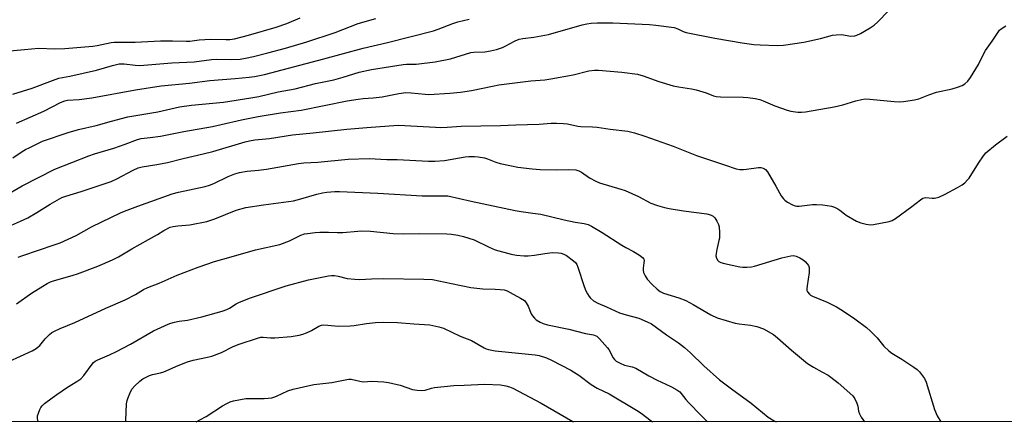
# Model space of a CAD drawing. Units: inches. Extents: x 1183769 to 1189769, y 521459 to 525459.
# Drawn here: x 1187031 to 1187394, y 521459 to 521607 of the extents above; entities that cross this region are included whole.
import ezdxf

# ---------------------------------------------------------------- set-up
doc = ezdxf.new("R2010")
doc.units = ezdxf.units.IN
doc.header["$MEASUREMENT"] = 0
doc.layers.add('NTRL-Trees', color=3, linetype='Continuous')
doc.layers.add('Undefined', color=1, linetype='Continuous')

msp = doc.modelspace()

# ---------------------------------------------------------------- linework, layer by layer
at = {"layer": 'NTRL-Trees'}
msp.add_polyline3d([(1188949.08, 521458.64, 0), (1186485.85, 521458.9, 0)], dxfattribs=at)
at = {"layer": 'Undefined'}
for points, elevation in [([(1187028.22, 521556.04), (1187031.72, 521558.32), (1187032.98, 521559.08), (1187034.52, 521559.87), (1187039.19, 521562.12), (1187048.63, 521565.34), (1187052.43, 521566.45), (1187058.96, 521567.91), (1187064.68, 521569.54), (1187070.71, 521571.08), (1187081.71, 521572.99), (1187089.75, 521574.78), (1187094.09, 521575.49), (1187105.95, 521576.6), (1187116, 521578.13), (1187118.9, 521578.66), (1187126.07, 521580.35), (1187132.35, 521581.5), (1187139.88, 521583.45), (1187146.55, 521584.82), (1187150.08, 521585.75), (1187155.93, 521587.54), (1187160.49, 521588.52), (1187172.08, 521590.37), (1187173.39, 521590.49), (1187176.92, 521590.59), (1187183.89, 521591.45), (1187189.54, 521592.47), (1187197.07, 521594.81), (1187198.22, 521594.96), (1187202.21, 521595.11), (1187204.38, 521595.44), (1187206.57, 521595.98), (1187208.72, 521596.69), (1187209.77, 521597.18), (1187213.38, 521599.14), (1187214.92, 521599.71), (1187216.29, 521599.97), (1187220.26, 521600.48), (1187225.69, 521601.49), (1187238.14, 521604.98), (1187239.79, 521605.37), (1187241.41, 521605.64), (1187243.58, 521605.77), (1187249.37, 521605.77), (1187262.98, 521605.15), (1187265.28, 521604.93), (1187272.05, 521604), (1187273.38, 521603.58), (1187275.37, 521602.58), (1187276.49, 521602.18), (1187287.05, 521600.1), (1187297.08, 521598.34), (1187301.39, 521597.77), (1187303.67, 521597.6), (1187309.98, 521597.4), (1187312.25, 521597.53), (1187319.78, 521598.6), (1187325.9, 521599.93), (1187330.32, 521601.16), (1187331.74, 521601.4), (1187333.82, 521601.41), (1187336.98, 521600.87), (1187338.58, 521600.97), (1187339.38, 521601.22), (1187340.69, 521601.88), (1187344.27, 521603.94), (1187345.75, 521604.9), (1187346.98, 521605.98), (1187351.11, 521610.28)], 344), ([(1187027.22, 521595.46), (1187032.56, 521595.89), (1187037.73, 521596.43), (1187043.74, 521596.14), (1187047.4, 521596.27), (1187057.71, 521597.14), (1187059.41, 521597.41), (1187064.47, 521598.46), (1187065.63, 521598.59), (1187073.39, 521598.6), (1187082.71, 521599.08), (1187087.17, 521599.07), (1187092.24, 521598.95), (1187093.53, 521599.04), (1187096.96, 521599.51), (1187101.14, 521599.8), (1187106.82, 521599.6), (1187108.28, 521599.64), (1187110, 521599.9), (1187115.08, 521601.2), (1187125.39, 521604.21), (1187129.26, 521605.52), (1187134.19, 521607.58)], 338), ([(1187028.24, 521579.52), (1187035.4, 521581.72), (1187042.95, 521584.58), (1187045.29, 521585.33), (1187049.3, 521586.11), (1187059.17, 521588.37), (1187065.06, 521590.08), (1187067.51, 521590.6), (1187069.33, 521590.64), (1187073.33, 521590.18), (1187075.09, 521590.1), (1187086.89, 521591.06), (1187095.13, 521591.34), (1187101.46, 521592.31), (1187103.43, 521592.36), (1187108.35, 521592.25), (1187112.02, 521592.43), (1187114.04, 521592.73), (1187116.94, 521593.3), (1187122.29, 521594.65), (1187128.78, 521596.41), (1187136.67, 521598.77), (1187147.05, 521602.25), (1187155.5, 521605.48), (1187162.11, 521607.31)], 340), ([(1187029.63, 521568.86), (1187039.67, 521573.25), (1187045.89, 521576.45), (1187047.43, 521577.05), (1187048.45, 521577.23), (1187052.68, 521577.54), (1187057.36, 521578.1), (1187073.48, 521581.12), (1187082.99, 521582.52), (1187093.36, 521583.56), (1187100.88, 521584.54), (1187110.24, 521585.2), (1187115.42, 521585.7), (1187117.4, 521585.99), (1187121.02, 521586.69), (1187142.9, 521592.51), (1187157.43, 521596.46), (1187166.37, 521598.54), (1187183.3, 521602.84), (1187184.98, 521603.38), (1187190.4, 521605.48), (1187192.34, 521606.15), (1187196.41, 521607.11)], 342), ([(1187024.96, 521541.75), (1187031.66, 521545.73), (1187043.82, 521551.92), (1187056.27, 521556.75), (1187058.41, 521557.47), (1187065.51, 521559.59), (1187069.73, 521561.08), (1187074.19, 521562.84), (1187075.6, 521563.13), (1187078.94, 521563.5), (1187082.7, 521564.03), (1187091.29, 521565.75), (1187101.9, 521567.58), (1187105.08, 521568.27), (1187112.58, 521570.08), (1187118.68, 521571.3), (1187126.89, 521572.63), (1187134.57, 521573.56), (1187151.53, 521577), (1187155.5, 521577.66), (1187157.4, 521577.9), (1187161.09, 521578.17), (1187164.45, 521578.54), (1187170.49, 521579.69), (1187173.08, 521580.05), (1187175.05, 521580), (1187180.19, 521579.47), (1187181.64, 521579.42), (1187189.37, 521579.8), (1187193.23, 521580.2), (1187197.28, 521580.78), (1187205.12, 521582.49), (1187207.43, 521582.88), (1187219.23, 521584.43), (1187224.3, 521584.81), (1187226.57, 521585.1), (1187234.78, 521586.64), (1187240.56, 521588.11), (1187242.63, 521588.35), (1187244.08, 521588.32), (1187252.67, 521587.64), (1187258.54, 521586.83), (1187260.59, 521586.25), (1187266.4, 521584.17), (1187271.7, 521582.58), (1187273.61, 521582.13), (1187278.4, 521581.4), (1187280.11, 521581.05), (1187283.84, 521580.01), (1187286.47, 521578.92), (1187287.45, 521578.62), (1187289.1, 521578.46), (1187297.39, 521578.42), (1187299.17, 521578.25), (1187301.82, 521577.85), (1187303.53, 521577.47), (1187304.79, 521577.08), (1187309.17, 521575.16), (1187313.61, 521573.58), (1187315.02, 521573.23), (1187317.56, 521572.92), (1187318.98, 521572.85), (1187320.47, 521572.98), (1187331.02, 521574.83), (1187334.17, 521575.61), (1187339.02, 521577.06), (1187341.01, 521577.5), (1187342.44, 521577.73), (1187344.18, 521577.69), (1187353.13, 521576.77), (1187355.12, 521576.63), (1187356.56, 521576.73), (1187360.58, 521577.36), (1187362.24, 521577.77), (1187365.92, 521579.22), (1187368.66, 521580.17), (1187374.48, 521581.51), (1187376.47, 521582.08), (1187378.13, 521582.7), (1187379.12, 521583.31), (1187380.2, 521584.27), (1187381.22, 521585.68), (1187384.17, 521590.45), (1187385.91, 521594.01), (1187386.79, 521595.53), (1187389.22, 521599.02), (1187391.4, 521602.37), (1187391.92, 521603.03), (1187392.53, 521603.57), (1187394.23, 521604.65)], 346), ([(1187026.73, 521530.71), (1187031.13, 521532.67), (1187033.75, 521533.94), (1187037.15, 521535.9), (1187042, 521539), (1187046.35, 521541.45), (1187047.81, 521541.97), (1187053.49, 521543.65), (1187064.47, 521547.33), (1187066.63, 521548.3), (1187072.61, 521551.5), (1187074.52, 521552.31), (1187075.93, 521552.68), (1187081.37, 521553.54), (1187085.33, 521554.29), (1187091.02, 521555.76), (1187098.39, 521557.47), (1187102.05, 521558.41), (1187113.92, 521561.92), (1187115.53, 521562.29), (1187117.49, 521562.61), (1187122.88, 521563.16), (1187131.32, 521564.48), (1187138.99, 521565.2), (1187151.42, 521566.58), (1187158.74, 521567.27), (1187170.26, 521568.01), (1187172.81, 521567.97), (1187184.02, 521567.3), (1187186.04, 521567.27), (1187188.33, 521567.35), (1187193.55, 521567.73), (1187208.06, 521567.99), (1187213.71, 521568.23), (1187222.22, 521568.43), (1187226.63, 521568.75), (1187228.65, 521568.77), (1187231.25, 521568.73), (1187232.68, 521568.62), (1187236.51, 521567.72), (1187237.63, 521567.52), (1187241.9, 521567.46), (1187243.65, 521567.32), (1187248.48, 521566.55), (1187254.93, 521565.81), (1187257.37, 521565.24), (1187261.19, 521564.04), (1187271.7, 521560.34), (1187280.19, 521556.9), (1187290.6, 521553.51), (1187294.87, 521552.04), (1187296.19, 521551.8), (1187297.54, 521551.74), (1187298.71, 521551.84), (1187303.14, 521552.54), (1187303.99, 521552.5), (1187304.79, 521552.26), (1187305.27, 521552.02), (1187305.69, 521551.69), (1187306.36, 521550.85), (1187309.5, 521545.6), (1187311.5, 521542.07), (1187312.26, 521540.96), (1187312.83, 521540.39), (1187313.79, 521539.75), (1187315.58, 521538.78), (1187316.63, 521538.34), (1187317.18, 521538.24), (1187318.03, 521538.24), (1187322.94, 521538.8), (1187324.53, 521538.87), (1187326.8, 521538.73), (1187330.05, 521538.27), (1187331.13, 521537.89), (1187332.39, 521537.25), (1187333.09, 521536.79), (1187334.76, 521535.37), (1187335.45, 521534.88), (1187339.18, 521532.76), (1187340.75, 521532.08), (1187342.73, 521531.6), (1187344.39, 521531.42), (1187345.52, 521531.47), (1187351.26, 521532.54), (1187352.34, 521532.93), (1187353.59, 521533.72), (1187359.64, 521538.08), (1187362.8, 521540.55), (1187363.72, 521541.15), (1187364.2, 521541.34), (1187364.72, 521541.4), (1187367.14, 521541.15), (1187367.92, 521541.16), (1187369.51, 521541.6), (1187371.83, 521542.6), (1187376.45, 521545.09), (1187378.21, 521546.12), (1187379.12, 521546.85), (1187380.17, 521547.89), (1187380.72, 521548.57), (1187384.17, 521554.1), (1187386.01, 521556.72), (1187386.94, 521557.83), (1187390.41, 521560.77), (1187394.69, 521564)], 348), ([(1187030.3, 521519.41), (1187031.91, 521520.06), (1187043.52, 521523.95), (1187045.71, 521524.79), (1187051.6, 521527.46), (1187057.28, 521530.69), (1187068.26, 521535.96), (1187070.38, 521536.82), (1187074.31, 521538.26), (1187087.05, 521542.76), (1187089.31, 521543.36), (1187099.12, 521545.52), (1187100.78, 521545.98), (1187102.37, 521546.63), (1187107.61, 521549.21), (1187110.16, 521550.2), (1187111.83, 521550.6), (1187114.67, 521551.09), (1187118.82, 521551.48), (1187121.76, 521551.85), (1187133.58, 521553.96), (1187135.48, 521554.15), (1187140.67, 521554.46), (1187151.91, 521555.55), (1187159.66, 521555.75), (1187166.07, 521555.43), (1187169.95, 521555.43), (1187181.48, 521554.86), (1187183.81, 521554.81), (1187187.31, 521555.02), (1187194.97, 521556.35), (1187196.39, 521556.51), (1187198.4, 521556.57), (1187199.82, 521556.47), (1187202.06, 521556.03), (1187203.16, 521555.71), (1187206.3, 521554.45), (1187207.85, 521553.94), (1187212.07, 521553.04), (1187214.38, 521552.66), (1187219.7, 521552), (1187222.67, 521551.76), (1187228.66, 521551.59), (1187233.1, 521551.79), (1187235.73, 521551.64), (1187236.84, 521551.31), (1187237.89, 521550.79), (1187240.77, 521548.65)], 350), ([(1187240.77, 521548.65), (1187243.13, 521547.48), (1187244.52, 521546.89), (1187252.35, 521544.56), (1187253.98, 521543.99), (1187258.9, 521541.83), (1187263.41, 521539.39), (1187265.86, 521538.51), (1187268.41, 521537.77), (1187270.16, 521537.41), (1187275.48, 521536.56), (1187284.08, 521535.39), (1187285.43, 521535), (1187286.38, 521534.52), (1187286.97, 521533.96), (1187287.75, 521532.74), (1187288.37, 521531.43), (1187288.57, 521530.59), (1187288.7, 521528.55), (1187288.67, 521526.5), (1187288.53, 521525.64), (1187287.7, 521522.22), (1187287.47, 521520.77), (1187287.43, 521519.91), (1187287.58, 521519.13), (1187288.08, 521518.24), (1187288.45, 521517.89), (1187289.19, 521517.52), (1187290.62, 521517.14), (1187296.18, 521515.92), (1187297.34, 521515.8), (1187298.79, 521515.81), (1187300.53, 521515.92), (1187301.68, 521516.15), (1187311.67, 521519.16), (1187315.01, 521519.99), (1187316.01, 521520.05), (1187317.03, 521519.84), (1187318.34, 521519.25), (1187319.5, 521518.51), (1187320.35, 521517.83), (1187321.06, 521517.04), (1187321.5, 521516.39), (1187321.75, 521515.68), (1187321.8, 521514.88), (1187321.72, 521513.78), (1187320.99, 521508.9), (1187320.9, 521507.75), (1187320.96, 521507.21), (1187321.17, 521506.71), (1187321.84, 521505.82), (1187322.26, 521505.49), (1187322.95, 521505.11), (1187328.44, 521502.85), (1187331.88, 521501.12), (1187334.06, 521499.83), (1187338.61, 521496.72), (1187342.85, 521493.55), (1187344.42, 521492.24), (1187346.81, 521489.8), (1187349.28, 521486.63), (1187351.08, 521484.94), (1187352.24, 521484.14), (1187355.91, 521481.93), (1187360.39, 521478.95), (1187361.59, 521478.07), (1187362.38, 521477.25), (1187364.24, 521474.72), (1187364.89, 521473.46), (1187367.93, 521463.4), (1187368.94, 521460.97), (1187370.26, 521458.81)], 350), ([(1187029.59, 521502.23), (1187035.18, 521506.15), (1187039.39, 521508.83), (1187040.91, 521509.7), (1187042.21, 521510.32), (1187043.31, 521510.71), (1187050.47, 521512.8), (1187052.13, 521513.36), (1187059.63, 521516.16), (1187065.03, 521518.45), (1187067.21, 521519.58), (1187072.09, 521522.52), (1187078.33, 521525.96), (1187081.6, 521527.86), (1187083.91, 521529.31), (1187086.28, 521530.48), (1187087.4, 521530.78), (1187089.14, 521531.05), (1187093.46, 521531.33), (1187099.82, 521532.63), (1187102.74, 521533.57), (1187110.63, 521536.79), (1187114.2, 521537.74), (1187120.72, 521538.76), (1187131.74, 521540.26), (1187134.48, 521540.9), (1187140.27, 521542.71), (1187142.36, 521543.16), (1187144.02, 521543.42), (1187146.96, 521543.67), (1187148.7, 521543.68), (1187162.79, 521543.04), (1187179.17, 521542.03), (1187188.61, 521542.06)], 352), ([(1187188.61, 521542.06), (1187197.19, 521540.08), (1187213.37, 521536.66), (1187215.64, 521536.24), (1187219.94, 521535.7), (1187222.89, 521535.24), (1187231.48, 521533.22), (1187235.53, 521532.39), (1187238.86, 521531.91), (1187240.3, 521531.48), (1187241.57, 521530.84), (1187245.52, 521528.51), (1187252.71, 521523.84), (1187254.26, 521522.96), (1187257.06, 521521.57), (1187259.25, 521520.16), (1187260.36, 521519.33), (1187260.8, 521518.74), (1187260.9, 521518.25), (1187260.85, 521517.42), (1187260.55, 521515.44), (1187260.54, 521514.63), (1187260.74, 521513.82), (1187261.3, 521512.53), (1187262.09, 521511.32), (1187263.9, 521509.35), (1187265.7, 521507.62), (1187266.8, 521506.84), (1187268.09, 521506.24), (1187273.77, 521504.46), (1187276.27, 521503.47), (1187279.03, 521502.08), (1187285.54, 521498.28), (1187287.88, 521497.11), (1187294.5, 521495.2), (1187295.92, 521494.96), (1187300.19, 521494.43), (1187302.48, 521493.96), (1187304.88, 521493.03), (1187308.57, 521490.92), (1187310.1, 521489.77), (1187315.2, 521485.24), (1187321.13, 521480.34), (1187323.35, 521478.92), (1187326.41, 521477.17), (1187328.77, 521475.94), (1187329.75, 521475.32), (1187332.44, 521473.21), (1187337.83, 521468.39), (1187338.64, 521467.29), (1187339.34, 521465.71), (1187339.66, 521464.62), (1187339.97, 521462.69), (1187340.27, 521461.8), (1187340.98, 521460.54), (1187342.13, 521458.81)], 352), ([(1187069.93, 521458.84), (1187069.97, 521459.25), (1187070.23, 521465.46), (1187070.39, 521466.63), (1187070.63, 521467.44), (1187071.39, 521469.29), (1187072.17, 521470.8), (1187073.11, 521471.94), (1187075.03, 521473.8), (1187076.2, 521474.59), (1187078.7, 521475.86), (1187079.76, 521476.19), (1187082.69, 521476.87), (1187083.95, 521477.26), (1187089.17, 521479.56), (1187092.6, 521480.97), (1187094.8, 521481.57), (1187100, 521482.59), (1187101.68, 521483.05), (1187105.15, 521484.37), (1187109.5, 521486.52), (1187111.65, 521487.44), (1187118.48, 521489.64), (1187119.63, 521489.94), (1187120.6, 521490.03), (1187123.23, 521489.72), (1187124.88, 521489.74), (1187130.8, 521490.23), (1187133.86, 521490.73), (1187135.22, 521491.05), (1187136.56, 521491.55), (1187138.39, 521492.4), (1187141.11, 521494.03), (1187142.08, 521494.38), (1187142.9, 521494.49), (1187144.35, 521494.44), (1187148.15, 521494.03), (1187152.56, 521494.12), (1187154.03, 521494.24), (1187158.68, 521494.97), (1187161.88, 521495.38), (1187164.79, 521495.5), (1187170.03, 521495.44), (1187176.01, 521494.89), (1187182, 521494.52), (1187185.32, 521493.8), (1187186.96, 521493.28), (1187193.14, 521490.38), (1187197.3, 521488.81), (1187202.01, 521486.09), (1187202.78, 521485.7), (1187203.57, 521485.42), (1187206.05, 521484.96), (1187220.8, 521483.5), (1187222.22, 521483.19), (1187224.93, 521482.35), (1187226.8, 521481.58), (1187233.94, 521477.78), (1187236.83, 521475.95), (1187241.38, 521472.52), (1187243.64, 521471.27), (1187248.09, 521469.1), (1187258.13, 521463.08), (1187259.81, 521461.96), (1187263.53, 521459.21), (1187264.08, 521458.82)], 358)]:
    msp.add_lwpolyline(points, dxfattribs=dict(at, elevation=elevation))
for points in [[(1187026.86, 521481.03, 354), (1187035.36, 521485.02, 354), (1187036.83, 521485.81, 354), (1187037.67, 521486.41, 354), (1187038.26, 521486.95, 354), (1187040.22, 521489.33, 354), (1187041.75, 521490.98, 354), (1187042.61, 521491.69, 354), (1187043.6, 521492.25, 354), (1187045.69, 521493.24, 354), (1187051.13, 521495.37, 354), (1187062.6, 521500.69, 354), (1187069.69, 521503.73, 354), (1187073.52, 521505.75, 354), (1187076.45, 521507.52, 354), (1187078.01, 521508.27, 354), (1187082.2, 521509.87, 354), (1187088.79, 521512.77, 354), (1187096.56, 521515.79, 354), (1187102.64, 521517.86, 354), (1187108.7, 521519.64, 354), (1187117.76, 521522.11, 354), (1187126.63, 521524.16, 354), (1187130.29, 521525.49, 354), (1187133.43, 521527.11, 354), (1187134.44, 521527.56, 354), (1187135.75, 521528.01, 354), (1187136.85, 521528.22, 354), (1187139.65, 521528.58, 354), (1187141.38, 521528.68, 354), (1187144.62, 521528.68, 354), (1187147.92, 521528.51, 354), (1187149.96, 521528.5, 354), (1187155.49, 521529.05, 354), (1187156.93, 521529.12, 354), (1187160.07, 521528.99, 354), (1187168.46, 521528.18, 354), (1187172.09, 521528.05, 354)], [(1187172.09, 521528.05, 354), (1187178.32, 521528.15, 354), (1187188.18, 521528.02, 354), (1187189.93, 521527.93, 354), (1187192.3, 521527.59, 354), (1187194.33, 521527.1, 354), (1187198.32, 521525.81, 354), (1187203.8, 521523.12, 354), (1187206.08, 521522.16, 354), (1187211.98, 521520.58, 354), (1187213.96, 521520.16, 354), (1187216.76, 521519.93, 354), (1187218.18, 521519.93, 354), (1187220.5, 521520.21, 354), (1187224.32, 521520.83, 354), (1187227.18, 521521.12, 354), (1187229.36, 521521.03, 354), (1187230.33, 521520.89, 354), (1187231.35, 521520.53, 354), (1187232.33, 521520.02, 354), (1187234.97, 521518.07, 354), (1187235.62, 521517.47, 354), (1187236.1, 521516.81, 354), (1187236.55, 521515.8, 354), (1187238.85, 521508.66, 354), (1187239.48, 521507.02, 354), (1187240.03, 521505.97, 354), (1187240.66, 521504.98, 354), (1187241.24, 521504.34, 354), (1187242.34, 521503.42, 354), (1187243.83, 521502.52, 354), (1187247.04, 521501.19, 354), (1187251.88, 521499, 354), (1187254.34, 521498.19, 354), (1187259.05, 521496.95, 354), (1187262.07, 521495.7, 354), (1187263.65, 521494.88, 354), (1187269.2, 521490.91, 354), (1187273.58, 521487.89, 354), (1187275.88, 521486.14, 354), (1187278.04, 521484.22, 354), (1187282.95, 521479.41, 354), (1187288.75, 521474.34, 354), (1187293.12, 521470.96, 354), (1187300.39, 521465.7, 354), (1187306.66, 521460.52, 354), (1187308.91, 521459.16, 354), (1187309.61, 521458.82, 354)], [(1187037.75, 521458.84, 356), (1187037.52, 521459.35, 356), (1187037.35, 521460.18, 356), (1187037.42, 521460.98, 356), (1187037.7, 521462.05, 356), (1187038.18, 521463.35, 356), (1187038.58, 521464.08, 356), (1187039.12, 521464.75, 356), (1187039.98, 521465.53, 356), (1187042.8, 521467.67, 356), (1187044.51, 521468.86, 356), (1187048.48, 521471.54, 356), (1187052.25, 521473.88, 356), (1187053.32, 521474.69, 356), (1187054.4, 521475.91, 356), (1187057.46, 521480.02, 356), (1187058.02, 521480.62, 356), (1187058.65, 521481.11, 356), (1187059.64, 521481.65, 356), (1187063.92, 521483.46, 356), (1187066.51, 521484.7, 356), (1187071.59, 521487.45, 356), (1187080.08, 521492.27, 356), (1187085.47, 521494.78, 356), (1187086.56, 521495.19, 356), (1187087.91, 521495.54, 356), (1187089.55, 521495.86, 356), (1187092.64, 521496.3, 356), (1187097.9, 521497.48, 356), (1187105.44, 521499.54, 356), (1187107.19, 521500.17, 356), (1187108.19, 521500.64, 356), (1187110.55, 521502.23, 356), (1187111.52, 521502.78, 356), (1187115.47, 521504.39, 356), (1187128.99, 521508.92, 356), (1187137.26, 521511.06, 356), (1187144.59, 521512.6, 356), (1187145.71, 521512.72, 356), (1187146.83, 521512.66, 356), (1187148.23, 521512.46, 356), (1187151.55, 521511.62, 356), (1187154.38, 521511.35, 356), (1187156.08, 521511.26, 356)], [(1187156.08, 521511.26, 356), (1187160.52, 521511.51, 356), (1187164.9, 521511.59, 356), (1187179.75, 521511.38, 356), (1187182.99, 521511.24, 356), (1187189.93, 521509.82, 356), (1187197.1, 521508.24, 356), (1187201.51, 521507.75, 356), (1187206.09, 521507.73, 356), (1187207.88, 521507.61, 356), (1187209.34, 521507.39, 356), (1187210.44, 521507.01, 356), (1187211.63, 521506.42, 356), (1187215.43, 521504.4, 356), (1187216.83, 521503.46, 356), (1187217.51, 521502.61, 356), (1187218.21, 521501.42, 356), (1187219.36, 521498.62, 356), (1187219.79, 521497.9, 356), (1187220.53, 521497.01, 356), (1187221.15, 521496.42, 356), (1187222.63, 521495.49, 356), (1187223.68, 521495.06, 356), (1187225.31, 521494.59, 356), (1187233.18, 521492.97, 356), (1187239.37, 521491.36, 356), (1187242.3, 521490.83, 356), (1187242.85, 521490.66, 356), (1187243.49, 521490.33, 356), (1187244.54, 521489.39, 356), (1187247.39, 521486.11, 356), (1187247.88, 521485.4, 356), (1187249.49, 521482.41, 356), (1187249.97, 521481.74, 356), (1187250.59, 521481.19, 356), (1187252.12, 521480.36, 356), (1187253.73, 521479.66, 356), (1187256.55, 521479.04, 356), (1187257.89, 521478.55, 356), (1187262.63, 521475.73, 356), (1187265.79, 521474.12, 356), (1187268.99, 521472.73, 356), (1187271.03, 521471.7, 356), (1187273.03, 521470.62, 356), (1187274.08, 521469.85, 356), (1187274.61, 521469.26, 356), (1187276.31, 521466.99, 356), (1187277.27, 521465.91, 356), (1187281.95, 521461.1, 356), (1187284.28, 521458.82, 356)], [(1187095.84, 521458.84, 360), (1187097.21, 521459.49, 360), (1187099.49, 521460.73, 360), (1187105.56, 521464.69, 360), (1187107.1, 521465.59, 360), (1187108.43, 521466.23, 360), (1187109.55, 521466.55, 360), (1187114.18, 521467.4, 360), (1187120.94, 521467.41, 360), (1187122.38, 521467.5, 360), (1187123.75, 521467.71, 360), (1187124.5, 521467.89, 360), (1187125.45, 521468.25, 360), (1187129.62, 521470.22, 360), (1187131.57, 521470.8, 360), (1187139.27, 521472.55, 360), (1187145.86, 521473.26, 360), (1187151.34, 521474.39, 360), (1187152.15, 521474.48, 360), (1187152.98, 521474.47, 360), (1187156.17, 521473.75, 360), (1187157.45, 521473.6, 360)], [(1187157.45, 521473.6, 360), (1187160.54, 521473.79, 360), (1187164.97, 521473.52, 360), (1187166.73, 521473.33, 360), (1187171.02, 521472.28, 360), (1187175.62, 521470.77, 360), (1187177.27, 521470.47, 360), (1187178.92, 521470.31, 360), (1187180.24, 521470.47, 360), (1187182.61, 521471.21, 360), (1187183.72, 521471.46, 360), (1187190.81, 521472.18, 360), (1187194.64, 521472.28, 360), (1187202.26, 521472.7, 360), (1187208.02, 521472.38, 360), (1187209.96, 521472.08, 360), (1187211.27, 521471.71, 360), (1187212.56, 521471.16, 360), (1187222.97, 521465.74, 360), (1187230.01, 521461.59, 360), (1187234.63, 521458.97, 360), (1187234.88, 521458.82, 360)]]:
    msp.add_polyline3d(points, dxfattribs=at)

doc.saveas('drawing.dxf')
